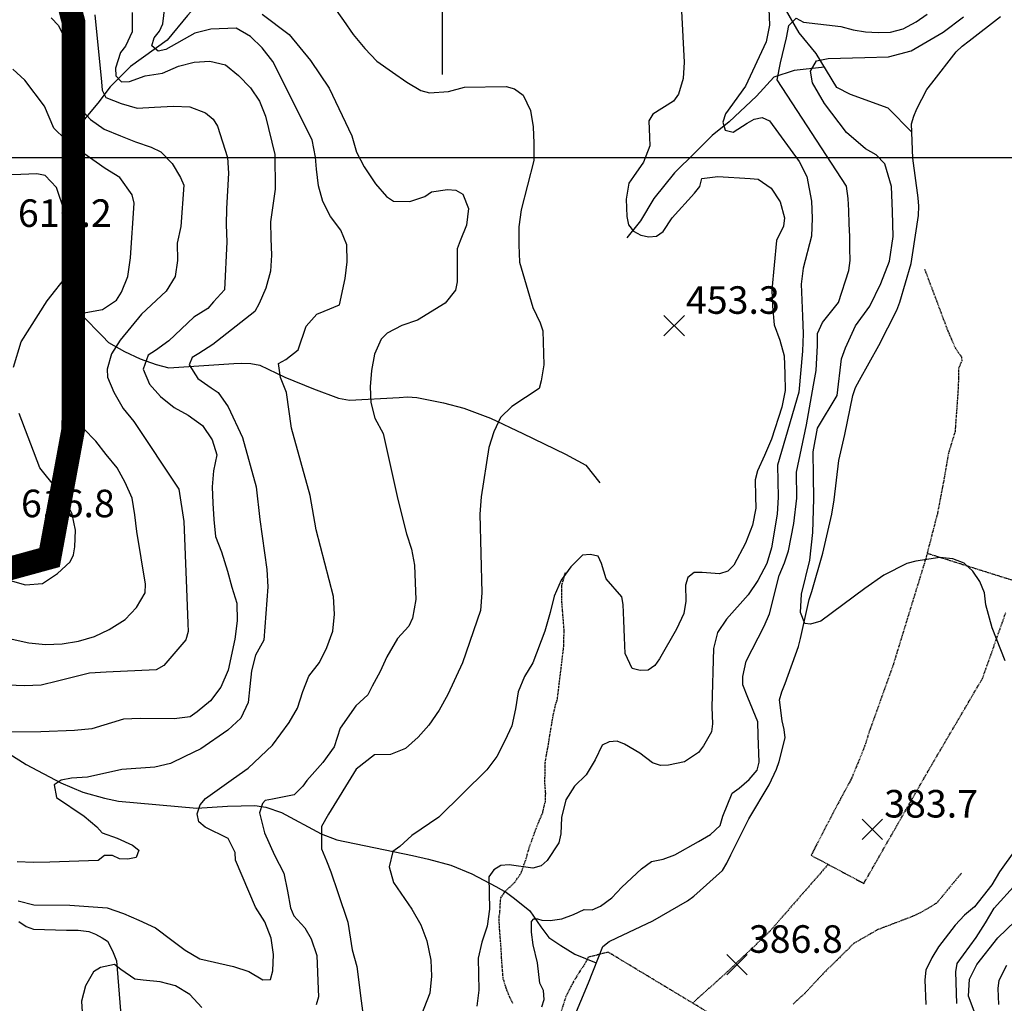
# Model space of a CAD drawing. Extents: x 292268 to 346023, y 6243659 to 6278425.
# Drawn here: x 311493 to 312744, y 6259129 to 6260379 of the extents above; entities that cross this region are included whole.
import ezdxf

# ---------------------------------------------------------------- set-up
doc = ezdxf.new("R2010")
doc.units = 0
doc.header["$LTSCALE"] = 2.5
doc.header["$MEASUREMENT"] = 0
doc.linetypes.add('DASHED', pattern=[0.75, 0.5, -0.25])
doc.linetypes.add('DASHED2', pattern=[0.375, 0.25, -0.125])
for name, color, linetype in [('CALL-NO-PAV', 30, 'DASHED'), ('CANALES', 150, 'CONTINUOUS'), ('GRID', 7, 'CONTINUOUS'), ('INDICES', 11, 'CONTINUOUS'), ('INTERMEDIAS', 13, 'CONTINUOUS'), ('LIMITE-DISTRAL', 5, 'DASHED2'), ('PUNTO-COTA', 2, 'CONTINUOUS'), ('QUEBRADAS', 171, 'CONTINUOUS'), ('TEXTO-COTA', 7, 'CONTINUOUS')]:
    doc.layers.add(name, color=color, linetype=linetype)
doc.styles.get("Standard").update_dxf_attribs({"font": 'romanc.shx'})

# ---------------------------------------------------------------- blocks, each defined once
blk = doc.blocks.new('COTA')
at = {"layer": 'PUNTO-COTA', "color": 7, "linetype": 'Continuous'}
for p, q in [((-1, 1), (1, -1)), ((-1, -1), (1, 1))]:
    blk.add_line(p, q, dxfattribs=at)

msp = doc.modelspace()

# ---------------------------------------------------------------- linework, layer by layer
at = {"layer": 'CALL-NO-PAV', "elevation": 450}
for points in [[(312642.8, 6260062.3), (312672.3, 6259983.9), (312681.2, 6259963.3), (312681.7, 6259962.1), (312689.6, 6259950.8), (312690, 6259945.9), (312685.9, 6259935.8), (312685.6, 6259912.8), (312681.5, 6259856), (312673, 6259827.9), (312667.1, 6259793.4), (312659, 6259751.4), (312644.2, 6259694.1), (312603.1, 6259560.2), (312586, 6259512.2), (312573.5, 6259477.6), (312567.6, 6259459.1), (312562.9, 6259446.5), (312550.2, 6259415.6), (312543, 6259401.9), (312535.9, 6259389), (312520.9, 6259360.4), (312498.5, 6259317.3), (312565.6, 6259281.6), (312651.3, 6259431.3), (312716.4, 6259542.1), (312745.9, 6259625.5)], [(312762.9, 6259664.1), (312646, 6259701)], [(312119.6, 6259129), (312115.2, 6259137.7), (312111.1, 6259148.4), (312107.2, 6259161.2), (312106.4, 6259171.8), (312105.2, 6259186.9), (312104.8, 6259197.1), (312103.8, 6259210.1), (312102.8, 6259222.7), (312102, 6259238.2), (312103.1, 6259244.9), (312103.9, 6259260.5), (312104.5, 6259263.4), (312110, 6259271.6), (312121.9, 6259282.8), (312124.8, 6259287.1), (312130, 6259294.5), (312136.3, 6259312.6), (312140.5, 6259327.3), (312143.2, 6259334.9), (312146.5, 6259344.1), (312151.3, 6259356.8), (312157.5, 6259371.6), (312160.9, 6259385.8), (312161.3, 6259395.7), (312160.3, 6259408.7), (312160.7, 6259435), (312162.3, 6259445.3), (312164.4, 6259455.7), (312165.5, 6259463.2), (312167.4, 6259474.4), (312170.2, 6259491.8), (312173.8, 6259508.5), (312176.1, 6259515.2), (312184.3, 6259583), (312184.7, 6259604), (312182.8, 6259628), (312181.7, 6259642.2), (312181.9, 6259660.7), (312186.4, 6259677)], [(312520.2, 6259305.7), (312445.5, 6259220.1), (312389.8, 6259167), (312348, 6259129.5)], [(312689.5, 6259294.6), (312658.5, 6259256.9), (312645.6, 6259248.9), (312635.4, 6259243.2), (312625.1, 6259238.7), (312607.6, 6259232), (312583.3, 6259222.8), (312552.7, 6259205.2), (312531.1, 6259183.8), (312516.2, 6259169.2), (312500.7, 6259152.8), (312489, 6259140.4), (312475.6, 6259128.3)], [(312394.6, 6259101.4), (312240.6, 6259194.2), (312215.3, 6259187.7), (312210.7, 6259178.8), (312208.2, 6259174.9), (312204.1, 6259169.2), (312195.8, 6259155.1), (312193.3, 6259150.4), (312186.9, 6259138), (312181, 6259119.1)]]:
    msp.add_lwpolyline(points, dxfattribs=at)
at = {"layer": 'CANALES', "elevation": 450}
msp.add_lwpolyline([(312196.2, 6259108.4), (312215.5, 6259155), (312233.9, 6259201.5), (312242, 6259207.8), (312251.5, 6259212.3), (312297.3, 6259233.9), (312341.6, 6259259.5), (312349.7, 6259265.5), (312386.1, 6259297.8), (312391.5, 6259307.2), (312396.4, 6259317.9), (312419.5, 6259363.5), (312445.1, 6259406.9), (312454.6, 6259426.9), (312458, 6259436.6), (312465.4, 6259466.7), (312464.2, 6259477.2), (312461.7, 6259488.1), (312458.4, 6259514.9), (312461.3, 6259524.9), (312465.4, 6259535.5), (312482.5, 6259582.7), (312485, 6259592.7), (312495.9, 6259642.3), (312499.6, 6259652.4), (312513.4, 6259701.5), (312525.1, 6259750.7), (312527.7, 6259768.9), (312534, 6259819), (312541.3, 6259852.3), (312551.7, 6259901.9), (312555, 6259912), (312560, 6259921.4), (312584.8, 6259965.1), (312607.5, 6260010.3), (312611.2, 6260020.5), (312625.8, 6260069.5), (312627.4, 6260080.3), (312634.9, 6260130.5), (312635.6, 6260142.4), (312634.8, 6260153), (312628, 6260203.3), (312626.2, 6260246.9), (312629.1, 6260256.6), (312632.9, 6260265.9), (312645.7, 6260290.7), (312652.1, 6260298.5), (312682.9, 6260338.6), (312690.5, 6260345.8), (312699.4, 6260352.6), (312739.2, 6260383.6)], dxfattribs=at)
at = {"layer": 'GRID', "color": 8}
msp.add_lwpolyline([(342796.7, 6260203.7), (292796.7, 6260203.7)], dxfattribs=at)
at = {"layer": 'INDICES', "linetype": 'Continuous'}
for points, elevation in [([(311490.9, 6259259.3), (311510.8, 6259254.3), (311556.6, 6259253.9), (311604, 6259250.7), (311624.6, 6259243.3), (311644.3, 6259234.7), (311665.4, 6259225.2), (311686.4, 6259209.5), (311703.3, 6259196.9), (311722, 6259185.5), (311764.6, 6259176), (311784.2, 6259169.6), (311801.8, 6259158.9), (311811.8, 6259159.6), (311814.6, 6259170.4), (311815.2, 6259191.2), (311812.3, 6259211.9), (311804.3, 6259232.7), (311792.5, 6259251.5), (311767.3, 6259311), (311766.6, 6259321), (311758, 6259338.6), (311728.5, 6259353.2), (311720.7, 6259359.7), (311718.5, 6259370), (311722.4, 6259381.6), (311729.2, 6259389.7), (311764.7, 6259414.7), (311783.2, 6259427.9), (311814.3, 6259457.4), (311835.4, 6259486.1), (311846.1, 6259504.4), (311852.8, 6259525.4), (311860.3, 6259545), (311873.9, 6259562.4), (311883.2, 6259581.3), (311890.7, 6259602), (311893, 6259623.9), (311891.5, 6259646.4), (311869.6, 6259731.1), (311862.2, 6259774.5), (311838.2, 6259860.1), (311831.8, 6259905.7), (311824.2, 6259924.7), (311821.8, 6259942.5), (311830.9, 6259947.5), (311846.9, 6259959.9), (311857.1, 6259990), (311870.5, 6260004.9), (311879.7, 6260009.1), (311899.4, 6260017.1), (311906.3, 6260050.6), (311909.1, 6260071.8), (311908.6, 6260093.3), (311900.8, 6260111.9), (311887.9, 6260129.3), (311877.9, 6260148.3), (311872.5, 6260168.1), (311869.9, 6260189.5), (311868.6, 6260204.8), (311864.5, 6260226.5), (311814.5, 6260326.2), (311801, 6260343.5), (311786.1, 6260358), (311767.8, 6260368.7), (311735.7, 6260367.1), (311715.5, 6260362.1), (311678.7, 6260341.3), (311668.7, 6260339.5), (311660.6, 6260346), (311663.8, 6260356.2), (311670.6, 6260364.7), (311674.6, 6260374.1), (311679.7, 6260416.9)], 500), ([(312156.3, 6259124.5), (312159.5, 6259134), (312158.3, 6259145.4), (312154, 6259154.9), (312150.9, 6259180.6), (312145.2, 6259203.4), (312143.4, 6259219.4), (312143.4, 6259233.1), (312146.3, 6259236.6), (312150.9, 6259236.6), (312156.6, 6259234.9), (312166.9, 6259234.3), (312181.8, 6259236.6), (312196.5, 6259242), (312196.5, 6259242), (312210.2, 6259248.3), (312220.2, 6259247.9), (312230.8, 6259252.6), (312245.4, 6259263.2), (312258.1, 6259276.6), (312283, 6259300.1), (312295.8, 6259309.5), (312310.4, 6259312.2), (312325.6, 6259317.8), (312355.3, 6259334.7), (312370.7, 6259343.9), (312383.2, 6259355.1), (312386.3, 6259367), (312398.4, 6259396.1), (312407.1, 6259402.5), (312419.9, 6259413.7), (312429.9, 6259425.6), (312432.7, 6259435.7), (312431.4, 6259469.7), (312430.7, 6259486.8), (312418.1, 6259517.8), (312411.7, 6259534), (312411.7, 6259544.7), (312416, 6259563.9), (312438.9, 6259608.4), (312445.5, 6259624.1), (312457.9, 6259672.8), (312464.8, 6259689.2), (312470, 6259704.4), (312476.5, 6259739), (312480.3, 6259771.4), (312480.1, 6259804.3), (312492.8, 6259864.5), (312501.6, 6259915), (312505.2, 6259933.3), (312506.5, 6259965.2), (312506.9, 6259980.3), (312513.2, 6259994.5), (312533.3, 6260019.9), (312546.4, 6260060.5), (312548.1, 6260073.1), (312547.9, 6260088.5), (312547.6, 6260103.9), (312547, 6260119.9), (312546.4, 6260136.7), (312545.8, 6260152.1), (312543.4, 6260167.7), (312455.6, 6260302.8), (312459.7, 6260324.5), (312467.5, 6260356.3), (312470.1, 6260372.1), (312479.4, 6260381.1), (312488.9, 6260376), (312536.3, 6260370.7), (312551.9, 6260366.3), (312567.7, 6260364), (312583.8, 6260362.9), (312599.6, 6260363.5), (312615.5, 6260367.7), (312632, 6260376.5), (312645.9, 6260386.4)], 400), ([(311484.9, 6259937.9), (311494.6, 6259969.7), (311527.7, 6260022.2), (311554.6, 6260056.1), (311563.8, 6260085.8), (311564.4, 6260107.7), (311557.6, 6260127.4), (311550.2, 6260134.7), (311539.6, 6260166.1), (311525.1, 6260181.3), (311514.7, 6260183.4), (311494.3, 6260182.6), (311473.6, 6260182.2)], 600), ([(311480.6, 6259666.5), (311500.4, 6259660.9), (311521.8, 6259662.8), (311541, 6259675.3), (311556.9, 6259690.2), (311561.2, 6259699.3), (311563, 6259709.4), (311563.6, 6259730.6), (311559.6, 6259750.8), (311550.6, 6259770.1), (311525.4, 6259801.4), (311518.3, 6259809.7), (311492.4, 6259878.8)], 600), ([(312776.6, 6259350.2), (312737.9, 6259296.1), (312728.2, 6259279.6), (312706.3, 6259251.6), (312693.5, 6259241.4), (312681.5, 6259228.4), (312660.3, 6259200.8), (312651.9, 6259186.9), (312644.3, 6259171.2), (312643.3, 6259159), (312644.5, 6259127.5)], 400)]:
    msp.add_lwpolyline(points, dxfattribs=dict(at, elevation=elevation))
at = {"layer": 'INTERMEDIAS', "linetype": 'Continuous'}
for points, elevation in [([(311879.2, 6260413.8), (311904.5, 6260378.3), (311916.6, 6260360.5), (311931.3, 6260342.8), (311946.9, 6260326.6), (311966.8, 6260312.7), (311984.8, 6260299.8), (312002.7, 6260289.4), (312013.6, 6260286.6), (312037.8, 6260288.2), (312058, 6260293.7), (312111, 6260294.3), (312121.8, 6260291.5), (312132.5, 6260283.6), (312142.2, 6260264), (312145.5, 6260243), (312146.3, 6260222.3), (312146.4, 6260200.4), (312130.2, 6260137.6), (312127.1, 6260116), (312127.3, 6260093.4), (312128.1, 6260071.3), (312145, 6260013.6), (312154.3, 6259993.9), (312157.6, 6259984), (312158.9, 6259940.8), (312155.7, 6259920.3), (312152.9, 6259910.5), (312118.3, 6259887.7), (312103.8, 6259873.9), (312095.6, 6259855.4), (312089.2, 6259835.8), (312079.5, 6259772.8), (312077.4, 6259750.9), (312080.2, 6259650.8), (312078.6, 6259628.6), (312055.4, 6259561.8), (312036.9, 6259521.8), (312025.8, 6259501.7), (312013, 6259482.9), (311999.2, 6259467.4), (311983, 6259453.1), (311963.9, 6259445.6), (311943.6, 6259444.8), (311920.6, 6259426.8), (311885.3, 6259369.4), (311876.2, 6259353.9), (311876.2, 6259341.1), (311876.2, 6259325.6), (311882.6, 6259310.1), (311888.1, 6259296.4), (311897.2, 6259269.9), (311910, 6259232.5), (311915.5, 6259197.2), (311921.3, 6259176), (311926.9, 6259132.5), (311928.5, 6259119.7)], 460), ([(312333.8, 6260390.1), (312337.3, 6260325.5), (312336, 6260304.7), (312329.9, 6260284.8), (312323.9, 6260275.6), (312297.6, 6260259.2), (312292.2, 6260250.8), (312293, 6260230.1), (312293.5, 6260219), (312285.7, 6260198.3), (312272.8, 6260179.9), (312267, 6260171.4), (312263.5, 6260151.3), (312264.4, 6260129.1), (312266.6, 6260118.5), (312272.9, 6260110.5), (312282.1, 6260105.5), (312292.2, 6260103.4), (312302.2, 6260104.1), (312310.5, 6260110.1), (312322, 6260127.4), (312350.2, 6260158.9), (312357, 6260167.4), (312359.8, 6260177.5), (312380.1, 6260180.1), (312421, 6260177.7), (312431.4, 6260176.7), (312448, 6260165.2), (312459.4, 6260147.7), (312464.8, 6260127.5), (312463.4, 6260117.1), (312454.8, 6260098.9), (312448.6, 6260036), (312449.4, 6260015.3), (312451.8, 6259991.4), (312459, 6259972), (312464.4, 6259952.2), (312465.3, 6259929.3), (312465.7, 6259907.9), (312461.2, 6259886.9), (312448.1, 6259846), (312439.2, 6259825.6), (312430.6, 6259806), (312427.5, 6259794.4), (312428, 6259773.3), (312428.2, 6259758.6), (312424, 6259737), (312415.2, 6259714.1), (312400.5, 6259686), (312392.6, 6259678.6), (312382, 6259674.9), (312360.1, 6259676.9), (312350.1, 6259676.9), (312342.1, 6259670.5), (312338.9, 6259660.7), (312339.3, 6259640.4), (312336.7, 6259624.5), (312327.4, 6259604.8), (312306, 6259567.2), (312299.9, 6259558.7), (312291.5, 6259552.7), (312281.5, 6259552.3), (312271, 6259554.7), (312262.4, 6259573.7), (312261.3, 6259594.1), (312260.5, 6259615.9), (312259.7, 6259635.9), (312258.2, 6259645.8), (312238, 6259668.7), (312232.3, 6259688.1), (312228, 6259697.6), (312217.9, 6259699.7), (312207.9, 6259698.7), (312193.1, 6259683.8), (312180.8, 6259667.2), (312172, 6259646.8), (312167, 6259625.9), (312160.1, 6259602), (312144.8, 6259562), (312134.4, 6259544.5), (312126.2, 6259525.2), (312123.1, 6259503.6), (312118.2, 6259481.9), (312109.3, 6259462.6), (312099.3, 6259442.9), (312086.3, 6259426), (312025.7, 6259365.7), (311991.2, 6259342.5), (311976, 6259328.4), (311967.2, 6259322.3), (311962.6, 6259302.8), (311967.7, 6259282.6), (311991.2, 6259248.8), (312002.7, 6259228.8), (312010.2, 6259208.7), (312015.5, 6259184.2), (312016.3, 6259163.5), (312014.2, 6259142), (312002.8, 6259112.9)], 440), ([(312444.9, 6260393), (312445.7, 6260372.2), (312441.5, 6260351), (312415.4, 6260294.9), (312389.9, 6260259.5), (312386.4, 6260249), (312389.3, 6260238.8), (312399.4, 6260236.6), (312417.2, 6260247.7), (312426.3, 6260253.1), (312436.3, 6260255.2), (312445.7, 6260250.9), (312483.2, 6260199.1), (312493.2, 6260180.1), (312499, 6260148.9), (312499.9, 6260127.1), (312499, 6260104.1), (312488.4, 6260063.7), (312485.9, 6260043.2), (312487.5, 6260002.4), (312488.4, 6259979.9), (312487.8, 6259958.1), (312483, 6259905.8), (312466.2, 6259847.8), (312455.8, 6259813), (312456.6, 6259772.3), (312455.3, 6259750.7), (312448.3, 6259708.2), (312442.3, 6259688), (312431, 6259666.4), (312418.8, 6259648.4), (312391, 6259617.3), (312379.8, 6259600.4), (312374.5, 6259580.2), (312372.4, 6259505.7), (312373.2, 6259484.2), (312372.2, 6259474.2), (312361.8, 6259456.6), (312355.6, 6259448.1), (312337.5, 6259436.3), (312317.3, 6259432), (312307.3, 6259431.6), (312297.1, 6259434.8), (312280.9, 6259447.1), (312261.5, 6259458.5), (312252, 6259462.4), (312242.1, 6259461.7), (312232.9, 6259457.4), (312224, 6259438.8), (312212.9, 6259419.7), (312198.1, 6259405.2), (312186.9, 6259387.6), (312181.4, 6259365.2), (312180.4, 6259344.4), (312177.9, 6259333.2), (312163, 6259310.8), (312155.4, 6259304.1), (312144.8, 6259300.8), (312115, 6259305.1), (312104.3, 6259304.3), (312095.2, 6259298.9), (312089.1, 6259290.1), (312089.9, 6259249), (312086.8, 6259227.1), (312080.1, 6259206.8), (312075.5, 6259186.5), (312076.4, 6259145.8), (312073.6, 6259125.6)], 420), ([(311588.3, 6260385.5), (311596.9, 6260300.3), (311597.7, 6260289.6), (311602.3, 6260280.4), (311621.9, 6260273), (311642.2, 6260266.9), (311664, 6260268.1), (311688.3, 6260269.4), (311709, 6260268.8), (311729, 6260261), (311738.6, 6260253.1), (311744.3, 6260244), (311757, 6260204.1), (311758.4, 6260184.1), (311755.5, 6260139.3), (311755.2, 6260118.5), (311756.1, 6260097.1), (311753, 6260036.1), (311739.3, 6260020.9), (311731.8, 6260012.4), (311714.3, 6260001.4), (311682.2, 6259971.1), (311665.5, 6259959.1), (311656, 6259953), (311649.6, 6259935.2), (311657.8, 6259916.2), (311672, 6259900.6), (311689, 6259886.6), (311706.9, 6259876.9), (311725, 6259863.7), (311737.5, 6259845.5), (311743.6, 6259826.4), (311739.3, 6259805.9), (311737.6, 6259785.8), (311738.4, 6259764.7), (311739.6, 6259744), (311741.8, 6259722.3), (311749.4, 6259702.9), (311756.8, 6259678.5), (311762.5, 6259658.3), (311768.7, 6259637.8), (311769.2, 6259615.2), (311766.2, 6259591.9), (311758, 6259552.6), (311748.5, 6259531.1), (311735.5, 6259513.8), (311718.2, 6259499.5), (311709.5, 6259493.4), (311689.2, 6259490.9), (311645.9, 6259491), (311624.8, 6259490.2), (311584.5, 6259477.9), (311562.7, 6259476), (311519.9, 6259474.3), (311474.8, 6259473.7)], 540), ([(311532.8, 6260381.6), (311542.4, 6260371.9), (311546.7, 6260362.4), (311548.6, 6260341), (311561.6, 6260301.5), (311564.3, 6260279.4), (311567.5, 6260269.1), (311582.8, 6260252.5), (311600.1, 6260240), (311620.8, 6260231.8), (311640.1, 6260224), (311660, 6260217.2), (311672.1, 6260211.6), (311686.6, 6260196.4), (311697.3, 6260178.6), (311701.6, 6260169.1), (311697.5, 6260116.7), (311693, 6260095.4), (311693.5, 6260073.3), (311690.3, 6260052.8), (311678.9, 6260034.4), (311647.5, 6260005), (311620.5, 6259972.1), (311609.7, 6259954.5), (311604, 6259935), (311604.4, 6259925), (311612.3, 6259905.9), (311624.2, 6259885.3), (311638, 6259868.7), (311695, 6259782.8), (311701.6, 6259741.6), (311704.9, 6259656.6), (311706.6, 6259611.9), (311707, 6259601.6), (311704.2, 6259591.1), (311676.1, 6259558.5), (311666.3, 6259553.1), (311602.7, 6259550), (311581.7, 6259548.8), (311540.9, 6259538.6), (311520, 6259533.5), (311498.9, 6259532.7), (311477.8, 6259533.7)], 560), ([(311635.7, 6260388.4), (311635.6, 6260364), (311627.4, 6260345.5), (311620.9, 6260337.7), (311614.8, 6260317.8), (311615.2, 6260307.8), (311622.3, 6260300.5), (311632.3, 6260300.9), (311652.4, 6260308.1), (311674.5, 6260311.5), (311694.5, 6260320.1), (311714.4, 6260325.2), (311734.7, 6260326.7), (311754.2, 6260322.1), (311770.8, 6260308.4), (311786.1, 6260292.9), (311797.5, 6260275.8), (311805.4, 6260256.8), (311816.9, 6260207.8), (311817.5, 6260163.8), (311811.6, 6260122.5), (311812.1, 6260101.4), (311812.9, 6260079.9), (311811.5, 6260059.8), (311805.6, 6260038.1), (311797.4, 6260018.5), (311791.7, 6260008.6), (311738.5, 6259966.5), (311720.7, 6259955.1), (311712, 6259950.1), (311708.4, 6259940.7), (311719.1, 6259923.2), (311736.4, 6259911.3), (311745.2, 6259905.6), (311758, 6259887.1), (311776, 6259848.4), (311793.4, 6259785.8), (311797.9, 6259744.1), (311807.1, 6259680.4), (311808, 6259658.6), (311803.1, 6259590.8), (311792.7, 6259571.8), (311787.4, 6259551.9), (311785.3, 6259531.8), (311783.2, 6259511.3), (311774, 6259491.6), (311757.4, 6259476.3), (311723.2, 6259452.8), (311702.8, 6259442.7), (311684.6, 6259433.8), (311664.4, 6259429.4), (311622.6, 6259426.4), (311579, 6259416.5), (311558.6, 6259415.4), (311545.5, 6259412.7), (311536.8, 6259407), (311539.5, 6259390.7), (311574.8, 6259367), (311590.7, 6259353.3), (311597.8, 6259345.7), (311616.7, 6259339.2), (311636.3, 6259330.3), (311644.4, 6259323.8), (311640.9, 6259314.4), (311630.2, 6259312.2), (311619.8, 6259312.9), (311610.7, 6259317.2), (311600.7, 6259317.2), (311592.7, 6259310.8), (311531.2, 6259308.4), (311510.5, 6259308), (311489.7, 6259309)], 520), ([(311800.8, 6260386.5), (311835.4, 6260360.6), (311862.4, 6260327.6), (311886.3, 6260292.4), (311914.8, 6260231.6), (311920.9, 6260211.1), (311930.6, 6260192.2), (311945, 6260170.9), (311958.9, 6260154.6), (311967.7, 6260148.9), (311988.5, 6260148.2), (312007.9, 6260154.7), (312016.3, 6260160.4), (312036.5, 6260163.7), (312047, 6260162.6), (312056.1, 6260157.6), (312063.2, 6260139.3), (312060.8, 6260118.4), (312052.6, 6260098.4), (312048.7, 6260088.3), (312048.9, 6260046.1), (312046.5, 6260035.6), (312033.5, 6260019), (311998.6, 6259997.3), (311978.4, 6259990.8), (311959.8, 6259981.1), (311952.3, 6259973.3), (311943.7, 6259954.4), (311939.8, 6259933.5), (311938.1, 6259912.6), (311938.9, 6259892.6), (311944.3, 6259872.8), (311954.7, 6259853.2), (311973.3, 6259769.4), (311984.3, 6259725.8), (311990.8, 6259706.4), (311994.4, 6259686.2), (311995.6, 6259663.7), (311996.1, 6259642.6), (311992, 6259618.8), (311987.4, 6259608.6), (311972.9, 6259593), (311959.5, 6259569.6), (311950.9, 6259551), (311940.9, 6259532.4), (311935.3, 6259521.1), (311920.1, 6259507.3), (311900, 6259479), (311892.7, 6259455.3), (311878, 6259435.2), (311857.9, 6259412.3), (311852.5, 6259405), (311841.5, 6259394.1), (311814.1, 6259388.6), (311804.9, 6259386.8), (311801.3, 6259383.1), (311797.6, 6259371.3), (311804, 6259345.7), (311816.8, 6259317.4), (311828.7, 6259294.6), (311833.2, 6259271.7), (311837.2, 6259250.7), (311841.2, 6259240.5), (311855.4, 6259225), (311863.1, 6259211.3), (311870.3, 6259190.1), (311872, 6259147.2), (311872.4, 6259137.2), (311869.5, 6259127.1)], 480), ([(312745.3, 6259564.5), (312728.6, 6259606.4), (312720.4, 6259635.5), (312719, 6259651.1), (312712.8, 6259665.2), (312704, 6259678.5), (312692.9, 6259688.8), (312678.7, 6259694), (312662.2, 6259695.8), (312631.6, 6259691.1), (312620.2, 6259688.1), (312590.8, 6259673.4), (312566.8, 6259656.4), (312510.8, 6259614.8), (312497.8, 6259611.1), (312490.4, 6259612), (312484.9, 6259625.9), (312486.3, 6259649), (312496.9, 6259692.5), (312500.6, 6259727.6), (312502, 6259770.2), (312501.5, 6259799.5), (312501.4, 6259829.9), (312506.7, 6259860.1), (312531.5, 6259901.9), (312537.3, 6259948.3), (312542.4, 6259962.4), (312555, 6259990.4), (312573, 6260015.1), (312587.2, 6260043.9), (312598.3, 6260072.6), (312602.8, 6260103.9), (312602, 6260135.4), (312600.7, 6260167.2), (312592.1, 6260196.2), (312581.3, 6260207.6), (312567.8, 6260215.3), (312543.7, 6260235.8), (312515.8, 6260273), (312500.5, 6260298.9), (312497.8, 6260313.8), (312505.5, 6260327), (312520.4, 6260330.1), (312566.9, 6260331.2), (312596.9, 6260332.3), (312625.9, 6260339.9), (312666.2, 6260363.3), (312692.2, 6260382.9)], 380), ([(311483.4, 6259591.9), (311504.4, 6259587.3), (311525.5, 6259585.3), (311547, 6259586.1), (311567.6, 6259589.4), (311588.1, 6259595.2), (311606.7, 6259604.5), (311627, 6259617.1), (311641.4, 6259632.3), (311652.2, 6259651), (311652.8, 6259662.1), (311641.6, 6259728.9), (311639.4, 6259749.9), (311635.7, 6259771.3), (311627.1, 6259791.3), (311616.7, 6259809.9), (311602.8, 6259826.9), (311589.6, 6259843.5), (311574, 6259859.8), (311560, 6259879.6), (311553.4, 6259901.2), (311552.6, 6259923.3), (311551.8, 6259943.7), (311552.4, 6259965.2), (311557.3, 6259987.5), (311567.7, 6260005.5), (311598.2, 6260010.9), (311616, 6260022.7), (311622.4, 6260033), (311630.2, 6260053), (311633.6, 6260076.7), (311638.4, 6260146.3), (311635.9, 6260156.9), (311620, 6260178.9), (311601.3, 6260190.3), (311567.1, 6260214.4), (311550.9, 6260227), (311536.4, 6260241.5), (311524.2, 6260269.6), (311499.3, 6260302.6), (311484.1, 6260316.4)], 580), ([(312683.8, 6259129.1), (312682.3, 6259169.1), (312684, 6259179.9), (312708.5, 6259212.7), (312720, 6259231.3), (312731.1, 6259250), (312759.6, 6259281.5)], 420), ([(312705.7, 6259119.2), (312698.5, 6259138.2), (312699.8, 6259159.7), (312709.1, 6259178.7), (312735.7, 6259212.6), (312768.9, 6259244.3)], 440), ([(311724.4, 6259124), (311709.1, 6259140.3), (311690.8, 6259151.4), (311671.3, 6259156.3), (311649.7, 6259158.4), (311639.3, 6259159.8), (311621.6, 6259172), (311613.2, 6259178.4), (311595.4, 6259174.5), (311586.7, 6259169.2), (311576.3, 6259151.3), (311571.3, 6259131.8), (311572.5, 6259111)], 480), ([(312737.2, 6259127.5), (312736.4, 6259148.2), (312737.5, 6259158.7), (312747.1, 6259177.6)], 460)]:
    msp.add_lwpolyline(points, dxfattribs=dict(at, elevation=elevation))
at = {"layer": 'LIMITE-DISTRAL', "ltscale": 10, "const_width": 30, "elevation": 450}
msp.add_lwpolyline([(311289.1, 6255092.3), (311145, 6255593), (311104.2, 6255801.5), (311048.2, 6255982.1), (310912.7, 6256147.6), (310772.8, 6256351.8), (310699.7, 6256528), (310682.5, 6256785.9), (310590, 6256972.9), (310525.5, 6257265.2), (310501.9, 6257495.1), (310501.9, 6257753), (310758, 6257948.6), (310900.1, 6258189.2), (310971.1, 6258453.6), (311022.8, 6258698.6), (311115.4, 6258902.7), (311188.6, 6259444.3), (311311.3, 6259635.6), (311530.8, 6259695.7), (311561, 6259859), (311561.1, 6260377), (311503, 6260600.5)], dxfattribs=at)
at = {"layer": 'QUEBRADAS', "elevation": 450}
for points in [[(311957.5, 6260937.8), (311957.1, 6260896.7), (311944.2, 6260829.4), (311944.2, 6260775.1), (311939, 6260744.1), (311939, 6260728.5), (311951.9, 6260689.7), (311967.5, 6260635.4), (311988.2, 6260601.8), (312016.7, 6260539.7), (312029.6, 6260495.8), (312029.6, 6260413), (312029.6, 6260309.5)], [(311958.7, 6260666.2), (311936.4, 6260622.5), (311895, 6260573.4), (311858.8, 6260532), (311838.1, 6260506.1), (311801.8, 6260477.6), (311750, 6260433.7), (311706, 6260384.5), (311680.2, 6260353.5), (311633.6, 6260319.9), (311607.7, 6260294), (311592.1, 6260273.3), (311566.3, 6260242.3)], [(312626.6, 6260236.6), (312596.5, 6260267), (312548.7, 6260284.4), (312531.3, 6260293), (312505.2, 6260336.4), (312483.5, 6260362.5), (312466.2, 6260392.9), (312448.8, 6260423.3), (312427.1, 6260440.6)], [(312515.8, 6260318.9), (312477, 6260314.7), (312451, 6260306.1), (312429.2, 6260282.2), (312394.5, 6260249.6), (312372.8, 6260232.3), (312351.1, 6260210.6), (312325, 6260184.5), (312298.9, 6260152), (312281.6, 6260123.8), (312264.2, 6260102.1)]]:
    msp.add_lwpolyline(points, dxfattribs=at)
at = {"layer": 'QUEBRADAS', "linetype": 'Continuous', "elevation": 450}
for points in [[(311564.4, 6260006.8), (311572.1, 6260003.3), (311597.9, 6259977.1), (311605.9, 6259969.1), (311626.1, 6259957.6), (311646, 6259948.5), (311666.3, 6259941.1), (311682.6, 6259937), (311765, 6259942.3), (311774.4, 6259943), (311786.7, 6259942.3), (311797.9, 6259940.3), (311829.9, 6259925.2), (311866.3, 6259910.1), (311898, 6259898.2), (311912.1, 6259895.6), (311974.9, 6259899.3), (311985.5, 6259900.2), (311997.5, 6259899.1), (312031.6, 6259892.3), (312057.2, 6259885.7), (312091, 6259872.8), (312132.2, 6259853.5), (312186.4, 6259827), (312212.5, 6259813.1), (312230.2, 6259790.7)], [(311461.3, 6259457.7), (311500.9, 6259432.9), (311545, 6259409.3), (311573, 6259397.6), (311600.6, 6259389.9), (311618.6, 6259386), (311718.1, 6259377), (311756.8, 6259379.7), (311791.5, 6259380.8), (311805.6, 6259378.6), (311825.5, 6259371.6), (311876, 6259344.4), (311895.8, 6259336.9), (311992.1, 6259317), (312012.5, 6259312.5), (312040.6, 6259304.9), (312067.3, 6259293.8), (312098, 6259277.8), (312111.4, 6259269.9), (312121.8, 6259262.5), (312141, 6259246.8), (312155, 6259226.2), (312165.4, 6259213), (312180.6, 6259202.8), (312198.2, 6259191.8), (312225.6, 6259180.6)], [(311491.7, 6259233), (311501.2, 6259226.8), (311510.5, 6259223.4), (311552.4, 6259222.2), (311567.1, 6259222.1), (311580.8, 6259220.3), (311589.3, 6259216.9), (311597.8, 6259212.6), (311604.3, 6259208.2), (311611, 6259195.7), (311616.1, 6259183.3), (311619.4, 6259140.6), (311621.1, 6259119.8), (311622, 6259108.4), (311624.7, 6259088.9), (311629.7, 6259083.2), (311650.1, 6259074.1), (311659.8, 6259070), (311666.3, 6259065.6), (311715.1, 6258971.4), (311729.6, 6258949.2), (311740.5, 6258935.7), (311755.6, 6258922.8)]]:
    msp.add_lwpolyline(points, dxfattribs=at)

# ---------------------------------------------------------------- block references
at = {"layer": 'PUNTO-COTA', "linetype": 'Continuous', "xscale": 13, "yscale": 13}
for p in [(312324.5, 6259990.5, 453.3), (312576.4, 6259350.3, 383.7), (312404.5, 6259178.4, 386.9)]:
    msp.add_blockref('COTA', p, dxfattribs=at)

# ---------------------------------------------------------------- texts
at = {"layer": 'TEXTO-COTA', "linetype": 'Continuous'}
for s, p in [('610.2', (311490.6, 6260116, 610.1)), ('453.3', (312339.5, 6260005.5, 453.3)), ('616.8', (311494.5, 6259747, 616.8)), ('383.7', (312591.4, 6259365.3, 383.7)), ('386.8', (312419.5, 6259193.4, 386.9))]:
    msp.add_text(s, height=35, dxfattribs=at).set_placement(p)

doc.saveas('drawing.dxf')
